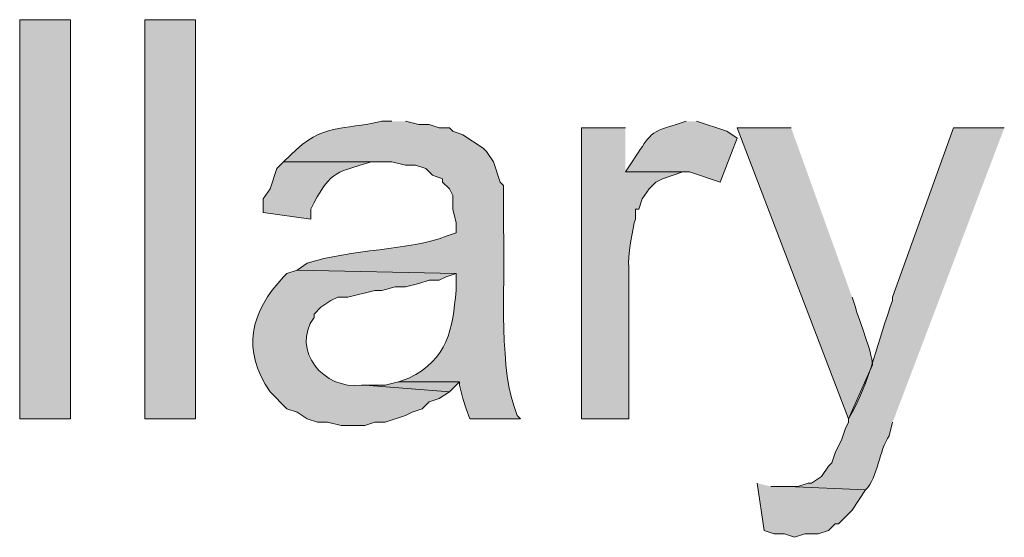
# Model space of a CAD drawing. Units: inches. Extents: x 16 to 194, y 61 to 218.
# Drawn here: x 170 to 177, y 121 to 124 of the extents above; entities that cross this region are included whole.
import ezdxf

# ---------------------------------------------------------------- set-up
doc = ezdxf.new("R2010")
doc.units = ezdxf.units.IN
doc.header["$MEASUREMENT"] = 0
doc.layers.add('Layer 1', color=7, linetype='Continuous')

msp = doc.modelspace()

# ---------------------------------------------------------------- hatches: boundary and pattern name
at = {"layer": 'Layer 1', "true_color": 0xffffff}
h = msp.add_hatch(color=7, dxfattribs=at)
h.dxf.hatch_style = 2
h.paths.add_polyline_path([(170.4975, 121.5672), (170.815, 121.5672), (170.815, 124.0649), (170.4975, 124.0649)])
h = msp.add_hatch(color=7, dxfattribs=at)
h.dxf.hatch_style = 2
h.paths.add_polyline_path([(171.2807, 121.5672), (171.5982, 121.5672), (171.5982, 124.0649), (171.2807, 124.0649)])
h = msp.add_hatch(color=7, dxfattribs=at)
edge = h.paths.add_edge_path()
edge.add_spline(control_points=[(172.8258, 123.4299), (172.8258, 123.4299), (172.7623, 123.4299), (172.7623, 123.4299), (172.5154, 123.3699), (172.3979, 123.4221), (172.1908, 123.2182), (172.1908, 123.2182), (172.1485, 123.1759), (172.1485, 123.1759), (172.1485, 123.1759), (172.8258, 123.1759), (172.8258, 123.1759), (172.8258, 123.1759), (172.9105, 123.1547), (172.9105, 123.1547), (172.9105, 123.1547), (172.974, 123.1547), (172.974, 123.1547), (172.974, 123.1547), (173.0375, 123.1335), (173.0375, 123.1335), (173.0375, 123.1335), (173.0798, 123.0912), (173.0798, 123.0912), (173.0798, 123.0912), (173.1433, 123.0701), (173.1433, 123.0701), (173.1433, 123.0701), (173.1433, 123.0489), (173.1433, 123.0489), (173.1433, 123.0489), (173.1857, 123.0066), (173.1857, 123.0066), (173.1857, 123.0066), (173.2068, 122.9642), (173.2068, 122.9642), (173.2068, 122.9642), (173.2068, 122.8795), (173.2068, 122.8795), (173.2068, 122.8795), (173.228, 122.7949), (173.228, 122.7949), (173.228, 122.7949), (173.228, 122.7314), (173.228, 122.7314), (173.228, 122.7314), (173.1645, 122.7102), (173.1645, 122.7102), (172.9458, 122.622), (172.5612, 122.6294), (172.2967, 122.5409), (172.2967, 122.5409), (172.2332, 122.4986), (172.2332, 122.4986), (172.2332, 122.4986), (173.228, 122.4774), (173.228, 122.4774), (173.228, 122.4774), (173.228, 122.3716), (173.228, 122.3716), (173.204, 122.1253), (173.1783, 121.9443), (172.9317, 121.8212), (172.9317, 121.8212), (172.8682, 121.8), (172.8682, 121.8), (172.8682, 121.8), (173.2492, 121.8), (173.2492, 121.8), (173.2492, 121.8), (173.2492, 121.7789), (173.2492, 121.7789), (173.2492, 121.7789), (173.2703, 121.6942), (173.2703, 121.6942), (173.2703, 121.6942), (173.2915, 121.6307), (173.2915, 121.6307), (173.2915, 121.6307), (173.3127, 121.5672), (173.3127, 121.5672), (173.3127, 121.5672), (173.6302, 121.5672), (173.6302, 121.5672), (173.6302, 121.5672), (173.609, 121.5884), (173.609, 121.5884), (173.609, 121.5884), (173.5878, 121.6519), (173.5878, 121.6519), (173.4933, 121.9345), (173.536, 122.4855), (173.5243, 122.7526), (173.5243, 122.7526), (173.5243, 123.0277), (173.5243, 123.0277), (173.5243, 123.0277), (173.5032, 123.0489), (173.5032, 123.0489), (173.5032, 123.0489), (173.4608, 123.1759), (173.4608, 123.1759), (173.4608, 123.1759), (173.4185, 123.2394), (173.4185, 123.2394), (173.4185, 123.2394), (173.3973, 123.2606), (173.3973, 123.2606), (173.3973, 123.2606), (173.2703, 123.3452), (173.2703, 123.3452), (173.2703, 123.3452), (173.2068, 123.3664), (173.2068, 123.3664), (173.2068, 123.3664), (173.1857, 123.3875), (173.1857, 123.3875), (173.1857, 123.3875), (173.1222, 123.3875), (173.1222, 123.3875), (173.1222, 123.3875), (173.0587, 123.4087), (173.0587, 123.4087), (173.0587, 123.4087), (172.9952, 123.4087), (172.9952, 123.4087), (172.9952, 123.4087), (172.9105, 123.4299), (172.9105, 123.4299)], knot_values=[0, 0, 0, 0, 0.352778, 0.352778, 0.352778, 0.705556, 0.705556, 0.705556, 1.058333, 1.058333, 1.058333, 1.411111, 1.411111, 1.411111, 1.763889, 1.763889, 1.763889, 2.116667, 2.116667, 2.116667, 2.469444, 2.469444, 2.469444, 2.822222, 2.822222, 2.822222, 3.175, 3.175, 3.175, 3.527778, 3.527778, 3.527778, 3.880556, 3.880556, 3.880556, 4.233333, 4.233333, 4.233333, 4.586111, 4.586111, 4.586111, 4.938889, 4.938889, 4.938889, 5.291667, 5.291667, 5.291667, 5.644444, 5.644444, 5.644444, 5.997222, 5.997222, 5.997222, 6.35, 6.35, 6.35, 6.702778, 6.702778, 6.702778, 7.055556, 7.055556, 7.055556, 7.408333, 7.408333, 7.408333, 7.761111, 7.761111, 7.761111, 8.113889, 8.113889, 8.113889, 8.466667, 8.466667, 8.466667, 8.819444, 8.819444, 8.819444, 9.172222, 9.172222, 9.172222, 9.525, 9.525, 9.525, 9.877778, 9.877778, 9.877778, 10.230556, 10.230556, 10.230556, 10.583333, 10.583333, 10.583333, 10.936111, 10.936111, 10.936111, 11.288889, 11.288889, 11.288889, 11.641667, 11.641667, 11.641667, 11.994444, 11.994444, 11.994444, 12.347222, 12.347222, 12.347222, 12.7, 12.7, 12.7, 13.052778, 13.052778, 13.052778, 13.405556, 13.405556, 13.405556, 13.758333, 13.758333, 13.758333, 14.111111, 14.111111, 14.111111, 14.463889, 14.463889, 14.463889, 14.816667, 14.816667, 14.816667, 15.169444, 15.169444, 15.169444, 15.169444], degree=3, periodic=0)
edge.add_line((172.9105, 123.4299), (172.8258, 123.4299))
h = msp.add_hatch(color=7, dxfattribs=at)
edge = h.paths.add_edge_path()
edge.add_spline(control_points=[(174.2863, 123.3876), (174.2863, 123.3876), (174.0112, 123.3876), (174.0112, 123.3876), (174.0112, 123.3876), (174.0112, 121.5672), (174.0112, 121.5672), (174.0112, 121.5672), (174.3075, 121.5672), (174.3075, 121.5672), (174.3075, 121.5672), (174.3075, 122.5197), (174.3075, 122.5197), (174.3015, 122.5656), (174.3308, 122.7734), (174.3498, 122.816), (174.3498, 122.816), (174.3498, 122.8796), (174.3498, 122.8796), (174.3498, 122.8796), (174.371, 122.8796), (174.371, 122.8796), (174.371, 122.8796), (174.3922, 122.9431), (174.3922, 122.9431), (174.3922, 122.9431), (174.4345, 123.0066), (174.4345, 123.0066), (174.4345, 123.0066), (174.4768, 123.0489), (174.4768, 123.0489), (174.4768, 123.0489), (174.5192, 123.0701), (174.5192, 123.0701), (174.5192, 123.0701), (174.6462, 123.1124), (174.6462, 123.1124), (174.6462, 123.1124), (174.2863, 123.1124), (174.2863, 123.1124)], knot_values=[0, 0, 0, 0, 0.352778, 0.352778, 0.352778, 0.705556, 0.705556, 0.705556, 1.058333, 1.058333, 1.058333, 1.411111, 1.411111, 1.411111, 1.763889, 1.763889, 1.763889, 2.116667, 2.116667, 2.116667, 2.469444, 2.469444, 2.469444, 2.822222, 2.822222, 2.822222, 3.175, 3.175, 3.175, 3.527778, 3.527778, 3.527778, 3.880556, 3.880556, 3.880556, 4.233333, 4.233333, 4.233333, 4.586111, 4.586111, 4.586111, 4.586111], degree=3, periodic=0)
edge.add_line((174.2863, 123.1124), (174.2863, 123.3876))
h = msp.add_hatch(color=7, dxfattribs=at)
edge = h.paths.add_edge_path()
edge.add_spline(control_points=[(174.6673, 123.4299), (174.6673, 123.4299), (174.6038, 123.4087), (174.6038, 123.4087), (174.4176, 123.3572), (174.4408, 123.3357), (174.3287, 123.1759), (174.3287, 123.1759), (174.2863, 123.1124), (174.2863, 123.1124), (174.2863, 123.1124), (174.6885, 123.1124), (174.6885, 123.1124), (174.6885, 123.1124), (174.879, 123.0489), (174.879, 123.0489), (174.879, 123.0489), (174.9848, 123.3241), (174.9848, 123.3241), (174.9848, 123.3241), (174.9213, 123.3664), (174.9213, 123.3664), (174.9213, 123.3664), (174.7308, 123.4299), (174.7308, 123.4299)], knot_values=[0, 0, 0, 0, 0.352778, 0.352778, 0.352778, 0.705556, 0.705556, 0.705556, 1.058333, 1.058333, 1.058333, 1.411111, 1.411111, 1.411111, 1.763889, 1.763889, 1.763889, 2.116667, 2.116667, 2.116667, 2.469444, 2.469444, 2.469444, 2.822222, 2.822222, 2.822222, 2.822222], degree=3, periodic=0)
edge.add_line((174.7308, 123.4299), (174.6673, 123.4299))
h = msp.add_hatch(color=7, dxfattribs=at)
edge = h.paths.add_edge_path()
edge.add_spline(control_points=[(175.3235, 123.3876), (175.3235, 123.3876), (174.9848, 123.3876), (174.9848, 123.3876), (174.9848, 123.3876), (175.6833, 121.5672), (175.6833, 121.5672), (175.6833, 121.5672), (175.8315, 121.9059), (175.8315, 121.9059), (175.829, 121.9941), (175.7514, 122.1719), (175.7257, 122.2657), (175.7257, 122.2657), (175.7045, 122.3292), (175.7045, 122.3292)], knot_values=[0, 0, 0, 0, 0.352778, 0.352778, 0.352778, 0.705556, 0.705556, 0.705556, 1.058333, 1.058333, 1.058333, 1.411111, 1.411111, 1.411111, 1.763889, 1.763889, 1.763889, 1.763889], degree=3, periodic=0)
edge.add_line((175.7045, 122.3292), (175.3235, 123.3876))
h = msp.add_hatch(color=7, dxfattribs=at)
edge = h.paths.add_edge_path()
edge.add_spline(control_points=[(176.657, 123.3876), (176.657, 123.3876), (176.3395, 123.3876), (176.3395, 123.3876), (176.3395, 123.3876), (175.9585, 122.3292), (175.9585, 122.3292), (175.9585, 122.3292), (175.9585, 122.308), (175.9585, 122.308), (175.8661, 122.0608), (175.8188, 121.7983), (175.6833, 121.5672), (175.6833, 121.5672), (175.6833, 121.5461), (175.6833, 121.5461), (175.6833, 121.5461), (175.6622, 121.5037), (175.6622, 121.5037), (175.6622, 121.5037), (175.641, 121.4402), (175.641, 121.4402), (175.641, 121.4402), (175.5987, 121.3556), (175.5987, 121.3556), (175.5987, 121.3556), (175.5775, 121.2921), (175.5775, 121.2921), (175.5775, 121.2921), (175.5563, 121.2709), (175.5563, 121.2709), (175.5563, 121.2709), (175.514, 121.2074), (175.514, 121.2074), (175.514, 121.2074), (175.4505, 121.1651), (175.4505, 121.1651), (175.4505, 121.1651), (175.4293, 121.1651), (175.4293, 121.1651), (175.4293, 121.1651), (175.3658, 121.1439), (175.3658, 121.1439), (175.3658, 121.1439), (175.3023, 121.1439), (175.3023, 121.1439), (175.3023, 121.1439), (175.7892, 121.1227), (175.7892, 121.1227), (175.8696, 121.2042), (175.8717, 121.3707), (175.9373, 121.4614), (175.9373, 121.4614), (175.9585, 121.5461), (175.9585, 121.5461)], knot_values=[0, 0, 0, 0, 0.352778, 0.352778, 0.352778, 0.705556, 0.705556, 0.705556, 1.058333, 1.058333, 1.058333, 1.411111, 1.411111, 1.411111, 1.763889, 1.763889, 1.763889, 2.116667, 2.116667, 2.116667, 2.469444, 2.469444, 2.469444, 2.822222, 2.822222, 2.822222, 3.175, 3.175, 3.175, 3.527778, 3.527778, 3.527778, 3.880556, 3.880556, 3.880556, 4.233333, 4.233333, 4.233333, 4.586111, 4.586111, 4.586111, 4.938889, 4.938889, 4.938889, 5.291667, 5.291667, 5.291667, 5.644444, 5.644444, 5.644444, 5.997222, 5.997222, 5.997222, 6.35, 6.35, 6.35, 6.35], degree=3, periodic=0)
edge.add_line((175.9585, 121.5461), (176.657, 123.3876))
h = msp.add_hatch(color=7, dxfattribs=at)
edge = h.paths.add_edge_path()
edge.add_spline(control_points=[(172.1485, 123.1759), (172.1485, 123.1759), (172.1062, 123.1335), (172.1062, 123.1335), (172.1062, 123.1335), (172.0638, 123.0066), (172.0638, 123.0066), (172.0638, 123.0066), (172.0215, 122.9431), (172.0215, 122.9431), (172.0215, 122.9431), (172.0215, 122.8584), (172.0215, 122.8584), (172.0215, 122.8584), (172.3178, 122.816), (172.3178, 122.816), (172.3178, 122.816), (172.3178, 122.8795), (172.3178, 122.8795), (172.4413, 123.1113), (172.4469, 123.1011), (172.6988, 123.1759), (172.6988, 123.1759), (172.7835, 123.1759), (172.7835, 123.1759)], knot_values=[0, 0, 0, 0, 0.352778, 0.352778, 0.352778, 0.705556, 0.705556, 0.705556, 1.058333, 1.058333, 1.058333, 1.411111, 1.411111, 1.411111, 1.763889, 1.763889, 1.763889, 2.116667, 2.116667, 2.116667, 2.469444, 2.469444, 2.469444, 2.822222, 2.822222, 2.822222, 2.822222], degree=3, periodic=0)
edge.add_line((172.7835, 123.1759), (172.1485, 123.1759))
h = msp.add_hatch(color=7, dxfattribs=at)
edge = h.paths.add_edge_path()
edge.add_spline(control_points=[(172.2332, 122.4986), (172.2332, 122.4986), (172.1697, 122.4774), (172.1697, 122.4774), (172.1697, 122.4774), (172.1485, 122.4562), (172.1485, 122.4562), (171.9407, 122.2357), (171.8832, 121.9955), (172.0638, 121.7366), (172.0638, 121.7366), (172.1697, 121.6307), (172.1697, 121.6307), (172.1697, 121.6307), (172.2332, 121.6095), (172.2332, 121.6095), (172.2332, 121.6095), (172.2967, 121.5672), (172.2967, 121.5672), (172.2967, 121.5672), (172.3602, 121.546), (172.3602, 121.546), (172.3602, 121.546), (172.4237, 121.546), (172.4237, 121.546), (172.4237, 121.546), (172.5083, 121.5249), (172.5083, 121.5249), (172.5083, 121.5249), (172.6565, 121.5249), (172.6565, 121.5249), (172.6565, 121.5249), (172.72, 121.546), (172.72, 121.546), (172.72, 121.546), (172.7835, 121.546), (172.7835, 121.546), (172.7835, 121.546), (172.9105, 121.5884), (172.9105, 121.5884), (172.9105, 121.5884), (172.9528, 121.6095), (172.9528, 121.6095), (172.9528, 121.6095), (173.0163, 121.6307), (173.0163, 121.6307), (173.0163, 121.6307), (173.0587, 121.673), (173.0587, 121.673), (173.0587, 121.673), (173.1222, 121.6942), (173.1222, 121.6942), (173.1222, 121.6942), (173.1857, 121.7366), (173.1857, 121.7366), (173.1857, 121.7366), (172.6565, 121.7789), (172.6565, 121.7789), (172.6565, 121.7789), (172.6353, 121.7789), (172.6353, 121.7789), (172.4, 121.7461), (172.1929, 121.9958), (172.339, 122.2022), (172.339, 122.2022), (172.339, 122.2234), (172.339, 122.2234), (172.339, 122.2234), (172.3813, 122.2657), (172.3813, 122.2657), (172.3813, 122.2657), (172.4448, 122.308), (172.4448, 122.308), (172.4448, 122.308), (172.4872, 122.3292), (172.4872, 122.3292), (172.4872, 122.3292), (172.5507, 122.3292), (172.5507, 122.3292), (172.5507, 122.3292), (172.72, 122.3715), (172.72, 122.3715), (172.72, 122.3715), (172.7623, 122.3715), (172.7623, 122.3715), (172.7623, 122.3715), (172.847, 122.3927), (172.847, 122.3927), (172.847, 122.3927), (172.9105, 122.3927), (172.9105, 122.3927), (172.9105, 122.3927), (172.9952, 122.4139), (172.9952, 122.4139), (172.9952, 122.4139), (173.0587, 122.435), (173.0587, 122.435), (173.0587, 122.435), (173.1222, 122.435), (173.1222, 122.435), (173.1222, 122.435), (173.1645, 122.4562), (173.1645, 122.4562), (173.1645, 122.4562), (173.228, 122.4774), (173.228, 122.4774)], knot_values=[0, 0, 0, 0, 0.352778, 0.352778, 0.352778, 0.705556, 0.705556, 0.705556, 1.058333, 1.058333, 1.058333, 1.411111, 1.411111, 1.411111, 1.763889, 1.763889, 1.763889, 2.116667, 2.116667, 2.116667, 2.469444, 2.469444, 2.469444, 2.822222, 2.822222, 2.822222, 3.175, 3.175, 3.175, 3.527778, 3.527778, 3.527778, 3.880556, 3.880556, 3.880556, 4.233333, 4.233333, 4.233333, 4.586111, 4.586111, 4.586111, 4.938889, 4.938889, 4.938889, 5.291667, 5.291667, 5.291667, 5.644444, 5.644444, 5.644444, 5.997222, 5.997222, 5.997222, 6.35, 6.35, 6.35, 6.702778, 6.702778, 6.702778, 7.055556, 7.055556, 7.055556, 7.408333, 7.408333, 7.408333, 7.761111, 7.761111, 7.761111, 8.113889, 8.113889, 8.113889, 8.466667, 8.466667, 8.466667, 8.819444, 8.819444, 8.819444, 9.172222, 9.172222, 9.172222, 9.525, 9.525, 9.525, 9.877778, 9.877778, 9.877778, 10.230556, 10.230556, 10.230556, 10.583333, 10.583333, 10.583333, 10.936111, 10.936111, 10.936111, 11.288889, 11.288889, 11.288889, 11.641667, 11.641667, 11.641667, 11.994444, 11.994444, 11.994444, 12.347222, 12.347222, 12.347222, 12.347222], degree=3, periodic=0)
edge.add_line((173.228, 122.4774), (172.2332, 122.4986))
for points in [[(172.8682, 121.8001), (172.7835, 121.7789), (172.6565, 121.7789), (173.1857, 121.7366), (173.2492, 121.8001)], [(175.1118, 121.1651), (175.1542, 120.8687), (175.2177, 120.8475), (175.2812, 120.8475), (175.3447, 120.8264), (175.4082, 120.8475), (175.4928, 120.8475), (175.5563, 120.8687), (175.5987, 120.9111), (175.6198, 120.9111), (175.7045, 120.9957), (175.7892, 121.1227), (175.3023, 121.1439), (175.1965, 121.1439)]]:
    msp.add_hatch(color=7, dxfattribs=at).paths.add_polyline_path(points)

# ---------------------------------------------------------------- linework, layer by layer
at = {"layer": 'Layer 1', "lineweight": 0}
for points in [[(170.4975, 121.5672), (170.815, 121.5672), (170.815, 124.0649), (170.4975, 124.0649), (170.4975, 121.5672)], [(171.2807, 121.5672), (171.5982, 121.5672), (171.5982, 124.0649), (171.2807, 124.0649), (171.2807, 121.5672)], [(172.8682, 121.8001), (172.7835, 121.7789), (172.6565, 121.7789), (173.1857, 121.7366), (173.2492, 121.8001)], [(175.1118, 121.1651), (175.1542, 120.8687), (175.2177, 120.8475), (175.2812, 120.8475), (175.3447, 120.8264), (175.4082, 120.8475), (175.4928, 120.8475), (175.5563, 120.8687), (175.5987, 120.9111), (175.6198, 120.9111), (175.7045, 120.9957), (175.7892, 121.1227), (175.3023, 121.1439), (175.1965, 121.1439)]]:
    msp.add_lwpolyline(points, dxfattribs=at)
for points, knots in [([(172.8258, 123.4299), (172.8258, 123.4299), (172.7623, 123.4299), (172.7623, 123.4299), (172.5154, 123.3699), (172.3979, 123.4221), (172.1908, 123.2182), (172.1908, 123.2182), (172.1485, 123.1759), (172.1485, 123.1759), (172.1485, 123.1759), (172.8258, 123.1759), (172.8258, 123.1759), (172.8258, 123.1759), (172.9105, 123.1547), (172.9105, 123.1547), (172.9105, 123.1547), (172.974, 123.1547), (172.974, 123.1547), (172.974, 123.1547), (173.0375, 123.1335), (173.0375, 123.1335), (173.0375, 123.1335), (173.0798, 123.0912), (173.0798, 123.0912), (173.0798, 123.0912), (173.1433, 123.0701), (173.1433, 123.0701), (173.1433, 123.0701), (173.1433, 123.0489), (173.1433, 123.0489), (173.1433, 123.0489), (173.1857, 123.0066), (173.1857, 123.0066), (173.1857, 123.0066), (173.2068, 122.9642), (173.2068, 122.9642), (173.2068, 122.9642), (173.2068, 122.8795), (173.2068, 122.8795), (173.2068, 122.8795), (173.228, 122.7949), (173.228, 122.7949), (173.228, 122.7949), (173.228, 122.7314), (173.228, 122.7314), (173.228, 122.7314), (173.1645, 122.7102), (173.1645, 122.7102), (172.9458, 122.622), (172.5612, 122.6294), (172.2967, 122.5409), (172.2967, 122.5409), (172.2332, 122.4986), (172.2332, 122.4986), (172.2332, 122.4986), (173.228, 122.4774), (173.228, 122.4774), (173.228, 122.4774), (173.228, 122.3716), (173.228, 122.3716), (173.204, 122.1253), (173.1783, 121.9443), (172.9317, 121.8212), (172.9317, 121.8212), (172.8682, 121.8), (172.8682, 121.8), (172.8682, 121.8), (173.2492, 121.8), (173.2492, 121.8), (173.2492, 121.8), (173.2492, 121.7789), (173.2492, 121.7789), (173.2492, 121.7789), (173.2703, 121.6942), (173.2703, 121.6942), (173.2703, 121.6942), (173.2915, 121.6307), (173.2915, 121.6307), (173.2915, 121.6307), (173.3127, 121.5672), (173.3127, 121.5672), (173.3127, 121.5672), (173.6302, 121.5672), (173.6302, 121.5672), (173.6302, 121.5672), (173.609, 121.5884), (173.609, 121.5884), (173.609, 121.5884), (173.5878, 121.6519), (173.5878, 121.6519), (173.4933, 121.9345), (173.536, 122.4855), (173.5243, 122.7526), (173.5243, 122.7526), (173.5243, 123.0277), (173.5243, 123.0277), (173.5243, 123.0277), (173.5032, 123.0489), (173.5032, 123.0489), (173.5032, 123.0489), (173.4608, 123.1759), (173.4608, 123.1759), (173.4608, 123.1759), (173.4185, 123.2394), (173.4185, 123.2394), (173.4185, 123.2394), (173.3973, 123.2606), (173.3973, 123.2606), (173.3973, 123.2606), (173.2703, 123.3452), (173.2703, 123.3452), (173.2703, 123.3452), (173.2068, 123.3664), (173.2068, 123.3664), (173.2068, 123.3664), (173.1857, 123.3875), (173.1857, 123.3875), (173.1857, 123.3875), (173.1222, 123.3875), (173.1222, 123.3875), (173.1222, 123.3875), (173.0587, 123.4087), (173.0587, 123.4087), (173.0587, 123.4087), (172.9952, 123.4087), (172.9952, 123.4087), (172.9952, 123.4087), (172.9105, 123.4299), (172.9105, 123.4299)], [0, 0, 0, 0, 1, 1, 1, 2, 2, 2, 3, 3, 3, 4, 4, 4, 5, 5, 5, 6, 6, 6, 7, 7, 7, 8, 8, 8, 9, 9, 9, 10, 10, 10, 11, 11, 11, 12, 12, 12, 13, 13, 13, 14, 14, 14, 15, 15, 15, 16, 16, 16, 17, 17, 17, 18, 18, 18, 19, 19, 19, 20, 20, 20, 21, 21, 21, 22, 22, 22, 23, 23, 23, 24, 24, 24, 25, 25, 25, 26, 26, 26, 27, 27, 27, 28, 28, 28, 29, 29, 29, 30, 30, 30, 31, 31, 31, 32, 32, 32, 33, 33, 33, 34, 34, 34, 35, 35, 35, 36, 36, 36, 37, 37, 37, 38, 38, 38, 39, 39, 39, 40, 40, 40, 41, 41, 41, 42, 42, 42, 43, 43, 43, 43]), ([(174.2863, 123.3876), (174.2863, 123.3876), (174.0112, 123.3876), (174.0112, 123.3876), (174.0112, 123.3876), (174.0112, 121.5672), (174.0112, 121.5672), (174.0112, 121.5672), (174.3075, 121.5672), (174.3075, 121.5672), (174.3075, 121.5672), (174.3075, 122.5197), (174.3075, 122.5197), (174.3015, 122.5656), (174.3308, 122.7734), (174.3498, 122.816), (174.3498, 122.816), (174.3498, 122.8796), (174.3498, 122.8796), (174.3498, 122.8796), (174.371, 122.8796), (174.371, 122.8796), (174.371, 122.8796), (174.3922, 122.9431), (174.3922, 122.9431), (174.3922, 122.9431), (174.4345, 123.0066), (174.4345, 123.0066), (174.4345, 123.0066), (174.4768, 123.0489), (174.4768, 123.0489), (174.4768, 123.0489), (174.5192, 123.0701), (174.5192, 123.0701), (174.5192, 123.0701), (174.6462, 123.1124), (174.6462, 123.1124), (174.6462, 123.1124), (174.2863, 123.1124), (174.2863, 123.1124)], [0, 0, 0, 0, 1, 1, 1, 2, 2, 2, 3, 3, 3, 4, 4, 4, 5, 5, 5, 6, 6, 6, 7, 7, 7, 8, 8, 8, 9, 9, 9, 10, 10, 10, 11, 11, 11, 12, 12, 12, 13, 13, 13, 13]), ([(174.6673, 123.4299), (174.6673, 123.4299), (174.6038, 123.4087), (174.6038, 123.4087), (174.4176, 123.3572), (174.4408, 123.3357), (174.3287, 123.1759), (174.3287, 123.1759), (174.2863, 123.1124), (174.2863, 123.1124), (174.2863, 123.1124), (174.6885, 123.1124), (174.6885, 123.1124), (174.6885, 123.1124), (174.879, 123.0489), (174.879, 123.0489), (174.879, 123.0489), (174.9848, 123.3241), (174.9848, 123.3241), (174.9848, 123.3241), (174.9213, 123.3664), (174.9213, 123.3664), (174.9213, 123.3664), (174.7308, 123.4299), (174.7308, 123.4299)], [0, 0, 0, 0, 1, 1, 1, 2, 2, 2, 3, 3, 3, 4, 4, 4, 5, 5, 5, 6, 6, 6, 7, 7, 7, 8, 8, 8, 8]), ([(175.3235, 123.3876), (175.3235, 123.3876), (174.9848, 123.3876), (174.9848, 123.3876), (174.9848, 123.3876), (175.6833, 121.5672), (175.6833, 121.5672), (175.6833, 121.5672), (175.8315, 121.9059), (175.8315, 121.9059), (175.829, 121.9941), (175.7514, 122.1719), (175.7257, 122.2657), (175.7257, 122.2657), (175.7045, 122.3292), (175.7045, 122.3292)], [0, 0, 0, 0, 1, 1, 1, 2, 2, 2, 3, 3, 3, 4, 4, 4, 5, 5, 5, 5]), ([(176.657, 123.3876), (176.657, 123.3876), (176.3395, 123.3876), (176.3395, 123.3876), (176.3395, 123.3876), (175.9585, 122.3292), (175.9585, 122.3292), (175.9585, 122.3292), (175.9585, 122.308), (175.9585, 122.308), (175.8661, 122.0608), (175.8188, 121.7983), (175.6833, 121.5672), (175.6833, 121.5672), (175.6833, 121.5461), (175.6833, 121.5461), (175.6833, 121.5461), (175.6622, 121.5037), (175.6622, 121.5037), (175.6622, 121.5037), (175.641, 121.4402), (175.641, 121.4402), (175.641, 121.4402), (175.5987, 121.3556), (175.5987, 121.3556), (175.5987, 121.3556), (175.5775, 121.2921), (175.5775, 121.2921), (175.5775, 121.2921), (175.5563, 121.2709), (175.5563, 121.2709), (175.5563, 121.2709), (175.514, 121.2074), (175.514, 121.2074), (175.514, 121.2074), (175.4505, 121.1651), (175.4505, 121.1651), (175.4505, 121.1651), (175.4293, 121.1651), (175.4293, 121.1651), (175.4293, 121.1651), (175.3658, 121.1439), (175.3658, 121.1439), (175.3658, 121.1439), (175.3023, 121.1439), (175.3023, 121.1439), (175.3023, 121.1439), (175.7892, 121.1227), (175.7892, 121.1227), (175.8696, 121.2042), (175.8717, 121.3707), (175.9373, 121.4614), (175.9373, 121.4614), (175.9585, 121.5461), (175.9585, 121.5461)], [0, 0, 0, 0, 1, 1, 1, 2, 2, 2, 3, 3, 3, 4, 4, 4, 5, 5, 5, 6, 6, 6, 7, 7, 7, 8, 8, 8, 9, 9, 9, 10, 10, 10, 11, 11, 11, 12, 12, 12, 13, 13, 13, 14, 14, 14, 15, 15, 15, 16, 16, 16, 17, 17, 17, 18, 18, 18, 18]), ([(172.1485, 123.1759), (172.1485, 123.1759), (172.1062, 123.1335), (172.1062, 123.1335), (172.1062, 123.1335), (172.0638, 123.0066), (172.0638, 123.0066), (172.0638, 123.0066), (172.0215, 122.9431), (172.0215, 122.9431), (172.0215, 122.9431), (172.0215, 122.8584), (172.0215, 122.8584), (172.0215, 122.8584), (172.3178, 122.816), (172.3178, 122.816), (172.3178, 122.816), (172.3178, 122.8795), (172.3178, 122.8795), (172.4413, 123.1113), (172.4469, 123.1011), (172.6988, 123.1759), (172.6988, 123.1759), (172.7835, 123.1759), (172.7835, 123.1759)], [0, 0, 0, 0, 1, 1, 1, 2, 2, 2, 3, 3, 3, 4, 4, 4, 5, 5, 5, 6, 6, 6, 7, 7, 7, 8, 8, 8, 8]), ([(172.2332, 122.4986), (172.2332, 122.4986), (172.1697, 122.4774), (172.1697, 122.4774), (172.1697, 122.4774), (172.1485, 122.4562), (172.1485, 122.4562), (171.9407, 122.2357), (171.8832, 121.9955), (172.0638, 121.7366), (172.0638, 121.7366), (172.1697, 121.6307), (172.1697, 121.6307), (172.1697, 121.6307), (172.2332, 121.6095), (172.2332, 121.6095), (172.2332, 121.6095), (172.2967, 121.5672), (172.2967, 121.5672), (172.2967, 121.5672), (172.3602, 121.546), (172.3602, 121.546), (172.3602, 121.546), (172.4237, 121.546), (172.4237, 121.546), (172.4237, 121.546), (172.5083, 121.5249), (172.5083, 121.5249), (172.5083, 121.5249), (172.6565, 121.5249), (172.6565, 121.5249), (172.6565, 121.5249), (172.72, 121.546), (172.72, 121.546), (172.72, 121.546), (172.7835, 121.546), (172.7835, 121.546), (172.7835, 121.546), (172.9105, 121.5884), (172.9105, 121.5884), (172.9105, 121.5884), (172.9528, 121.6095), (172.9528, 121.6095), (172.9528, 121.6095), (173.0163, 121.6307), (173.0163, 121.6307), (173.0163, 121.6307), (173.0587, 121.673), (173.0587, 121.673), (173.0587, 121.673), (173.1222, 121.6942), (173.1222, 121.6942), (173.1222, 121.6942), (173.1857, 121.7366), (173.1857, 121.7366), (173.1857, 121.7366), (172.6565, 121.7789), (172.6565, 121.7789), (172.6565, 121.7789), (172.6353, 121.7789), (172.6353, 121.7789), (172.4, 121.7461), (172.1929, 121.9958), (172.339, 122.2022), (172.339, 122.2022), (172.339, 122.2234), (172.339, 122.2234), (172.339, 122.2234), (172.3813, 122.2657), (172.3813, 122.2657), (172.3813, 122.2657), (172.4448, 122.308), (172.4448, 122.308), (172.4448, 122.308), (172.4872, 122.3292), (172.4872, 122.3292), (172.4872, 122.3292), (172.5507, 122.3292), (172.5507, 122.3292), (172.5507, 122.3292), (172.72, 122.3715), (172.72, 122.3715), (172.72, 122.3715), (172.7623, 122.3715), (172.7623, 122.3715), (172.7623, 122.3715), (172.847, 122.3927), (172.847, 122.3927), (172.847, 122.3927), (172.9105, 122.3927), (172.9105, 122.3927), (172.9105, 122.3927), (172.9952, 122.4139), (172.9952, 122.4139), (172.9952, 122.4139), (173.0587, 122.435), (173.0587, 122.435), (173.0587, 122.435), (173.1222, 122.435), (173.1222, 122.435), (173.1222, 122.435), (173.1645, 122.4562), (173.1645, 122.4562), (173.1645, 122.4562), (173.228, 122.4774), (173.228, 122.4774)], [0, 0, 0, 0, 1, 1, 1, 2, 2, 2, 3, 3, 3, 4, 4, 4, 5, 5, 5, 6, 6, 6, 7, 7, 7, 8, 8, 8, 9, 9, 9, 10, 10, 10, 11, 11, 11, 12, 12, 12, 13, 13, 13, 14, 14, 14, 15, 15, 15, 16, 16, 16, 17, 17, 17, 18, 18, 18, 19, 19, 19, 20, 20, 20, 21, 21, 21, 22, 22, 22, 23, 23, 23, 24, 24, 24, 25, 25, 25, 26, 26, 26, 27, 27, 27, 28, 28, 28, 29, 29, 29, 30, 30, 30, 31, 31, 31, 32, 32, 32, 33, 33, 33, 34, 34, 34, 35, 35, 35, 35])]:
    msp.add_open_spline(points, degree=3, knots=knots, dxfattribs=at)

doc.saveas('drawing.dxf')
